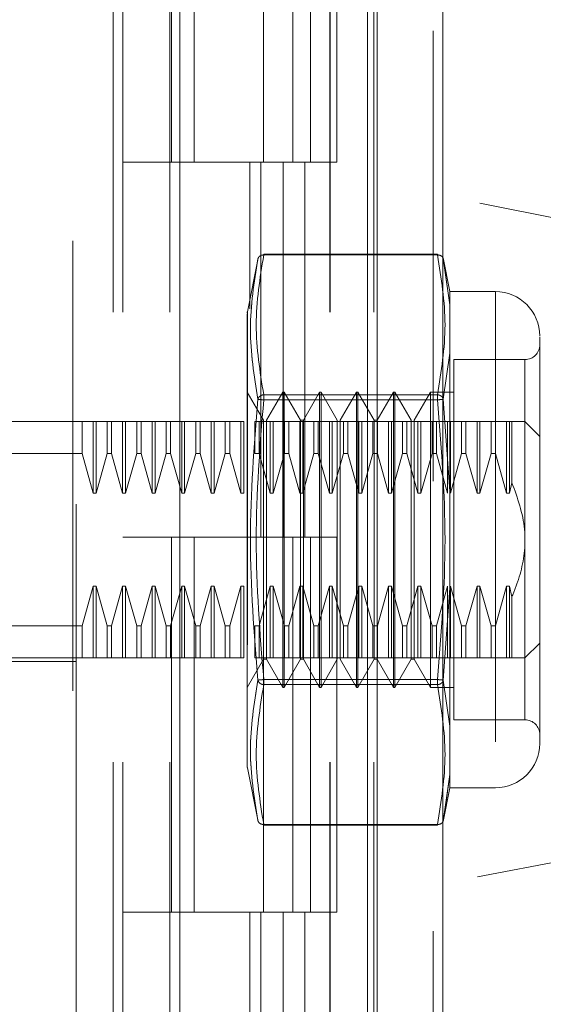
# Model space of a CAD drawing. Units: inches. Extents: x 0 to 23.4, y 0 to 16.5.
# Drawn here: x 11.7 to 11.8, y 7.8 to 8.1 of the extents above; entities that cross this region are included whole.
import ezdxf

# ---------------------------------------------------------------- set-up
doc = ezdxf.new("R2010")
doc.units = ezdxf.units.IN
doc.header["$MEASUREMENT"] = 0
doc.linetypes.add('HIDDEN', pattern=[0.07500000000000001, 0.05, -0.025])

msp = doc.modelspace()

# ---------------------------------------------------------------- linework, layer by layer
at = {"color": 7, "linetype": 'Continuous', "lineweight": 15}
for p, q in [((11.7931505015, 10.9325796016), (11.7931505015, 4.9574796016)), ((11.8077671682, 10.9325796016), (11.8077671682, 4.9574796016)), ((11.749330556, 10.779222579), (11.749330556, 5.1108366242)), ((11.7909838349, 10.7106546016), (11.7909838349, 5.1794046016))]:
    msp.add_line(p, q, dxfattribs=at)
at = {"color": 7, "linetype": 'HIDDEN', "lineweight": 0}
for p, q in [((11.8056005015, 4.9574796016), (11.8056005015, 10.9325796016)), ((11.8077671682, 10.9325796016), (11.8077671682, 4.9574796016)), ((11.7255472226, 5.1108366242), (11.7255472226, 10.779222579)), ((11.7909838349, 5.1794046016), (11.7909838349, 10.7106546016)), ((11.7344972226, 10.6950296016), (11.7344972226, 5.1950296016)), ((11.7366638893, 10.6950296016), (11.7366638893, 5.1950296016)), ((11.747080556, 10.6950296016), (11.747080556, 5.1950296016)), ((11.7826031689, 5.1950296016), (11.7826031689, 10.6950296016)), ((11.7827338349, 10.6950296016), (11.7827338349, 5.1950296016)), ((11.7923916337, 5.1950296016), (11.7923916337, 10.6950296016)), ((11.7262493224, 8.1707198903), (11.7262493224, 8.0370913774)), ((11.7474750859, 8.1116962683), (11.7474750859, 8.0283629349)), ((11.7524861543, 8.1116962683), (11.7524861543, 8.0283629349)), ((11.7679138893, 8.0283629349), (11.7679138893, 8.1116962683)), ((11.7744111071, 8.1116962683), (11.7744111071, 8.0283629349)), ((11.778330556, 8.0283629349), (11.778330556, 8.1116962683)), ((11.7841995719, 8.0283629349), (11.7841995719, 8.1116962683)), ((11.9140176903, 7.9996243902), (11.7262493224, 8.0370913774)), ((11.7262493224, 7.8523649341), (11.7262493224, 8.0370913774)), ((11.747080556, 8.0283629349), (11.7366638893, 8.0283629349)), ((11.747080556, 8.0283629349), (11.7722425242, 8.0283629349)), ((11.7734564819, 8.0283629349), (11.7474750859, 8.0283629349)), ((11.7648698734, 8.0283629349), (11.7648698734, 7.9957507033)), ((11.7672856874, 8.0283629349), (11.7672856874, 7.9450296016)), ((11.7722425242, 8.0283629349), (11.7722425242, 7.9450296016)), ((11.7744111071, 8.0283629349), (11.7734564819, 8.0283629349)), ((11.7841995719, 8.0283629349), (11.7744111071, 8.0283629349)), ((11.7770741522, 8.0283629349), (11.7770741522, 7.9450296016)), ((11.7666938024, 8.0070299235), (11.7643070651, 7.9950993132)), ((11.7679414291, 8.0077129972), (11.7679414291, 8.0078888169)), ((11.8065534649, 8.0078888169), (11.7679414291, 8.0078888169)), ((11.8065534649, 8.0077129972), (11.7679414291, 8.0077129972)), ((11.8065534649, 8.0077129972), (11.8065534649, 8.0078888169)), ((11.8092944542, 7.9995650347), (11.8077928763, 8.007070989)), ((11.8078403034, 8.006833915), (11.8081177164, 8.0048894172)), ((11.8081170257, 8.0048942594), (11.8078403037, 8.0068339134)), ((11.8092944542, 7.996641197), (11.8081170257, 8.0048942594)), ((11.8081177164, 8.0048894172), (11.8092944542, 7.996641197)), ((11.8092944542, 7.9995650347), (11.8092944542, 7.996641197)), ((11.8194251754, 7.9995650347), (11.8092944542, 7.9995650347)), ((11.8194251754, 7.9995650347), (11.8194251754, 7.8893288142)), ((11.8092944542, 7.996641197), (11.8092944542, 7.9858843017)), ((11.8092944542, 7.9858843017), (11.8092944542, 7.996641197)), ((11.7643070651, 7.9950993132), (11.7643070651, 7.9210868961)), ((11.8092944542, 7.9858843017), (11.8078403037, 7.9756404213)), ((11.8092944542, 7.9858843017), (11.8092944542, 7.9552038197)), ((11.8102133262, 7.9844731712), (11.8102133262, 7.9244338011)), ((11.8259868552, 7.9844731712), (11.8102133262, 7.9844731712)), ((11.8259868552, 7.9045504705), (11.8259868552, 7.9843433784)), ((11.7678904916, 7.9710044839), (11.7642815677, 7.9772553234)), ((11.7679414291, 7.976648219), (11.7679414291, 7.9755117027)), ((11.7679414291, 7.976648219), (11.8065534649, 7.976648219)), ((11.7679414291, 7.9761678707), (11.7679414291, 7.976648219)), ((11.7721555834, 7.9772553234), (11.7685466596, 7.9710044839)), ((11.7721555834, 7.9116385255), (11.7721555834, 7.9772553234)), ((11.7724836674, 7.9772553234), (11.7721555834, 7.9772553234)), ((11.7724836674, 7.928042725), (11.7724836674, 7.9772553234)), ((11.7760925913, 7.9710044839), (11.7724836674, 7.9772553234)), ((11.7803576832, 7.9772553234), (11.7767487593, 7.9710044839)), ((11.7803576832, 7.9116385255), (11.7803576832, 7.9772553234)), ((11.7806857672, 7.9772553234), (11.7803576832, 7.9772553234)), ((11.7806857672, 7.9772553234), (11.7806857672, 7.928042725)), ((11.7842946911, 7.9710044839), (11.7806857672, 7.9772553234)), ((11.7885597829, 7.9772553234), (11.784950859, 7.9710044839)), ((11.7885597829, 7.9772553234), (11.7885597829, 7.928042725)), ((11.7888878669, 7.9772553234), (11.7885597829, 7.9772553234)), ((11.7888878669, 7.9772553234), (11.7888878669, 7.928042725)), ((11.7924967908, 7.9710044839), (11.7888878669, 7.9772553234)), ((11.7967618827, 7.9772553234), (11.7931529588, 7.9710044839)), ((11.7967618827, 7.9772553234), (11.7967618827, 7.928042725)), ((11.7970899667, 7.9772553234), (11.7967618827, 7.9772553234)), ((11.7970899667, 7.9772553234), (11.7970899667, 7.928042725)), ((11.8006988905, 7.9710044839), (11.7970899667, 7.9772553234)), ((11.8049639824, 7.9772553234), (11.8013550585, 7.9710044839)), ((11.8049639824, 7.9772553234), (11.8049639824, 7.928042725)), ((11.8102133262, 7.9772553234), (11.8049639824, 7.9772553234)), ((11.8065534649, 7.976648219), (11.8065534649, 7.9755117027)), ((11.8065534649, 7.9761678707), (11.8065534649, 7.976648219)), ((11.7679414291, 7.9755117027), (11.7679414291, 7.9761678707)), ((11.7679414291, 7.9755117027), (11.8065534649, 7.9755117027)), ((11.8065534649, 7.9761678707), (11.8065534649, 7.9755117027)), ((11.8078403034, 7.9756404197), (11.8092944542, 7.9552038197)), ((11.704595779, 7.9706936436), (11.7262493224, 7.9706936436)), ((11.7275728763, 7.9706936436), (11.7262493224, 7.9706936436)), ((11.7275728763, 7.9635801571), (11.7275728763, 7.9706936436)), ((11.7300353283, 7.9706936436), (11.7275728763, 7.9706936436)), ((11.7300353283, 7.9548010805), (11.7300353283, 7.9706936436)), ((11.7306914962, 7.9706936436), (11.7300353283, 7.9706936436)), ((11.7306914962, 7.9548010805), (11.7306914962, 7.9706936436)), ((11.7331539482, 7.9706936436), (11.7306914962, 7.9706936436)), ((11.7331539482, 7.9635801571), (11.7331539482, 7.9706936436)), ((11.7341345561, 7.9706936436), (11.7331539482, 7.9706936436)), ((11.7341345561, 7.9706936436), (11.7341345561, 7.9635801571)), ((11.736597008, 7.9706936436), (11.7341345561, 7.9706936436)), ((11.736597008, 7.9548010805), (11.736597008, 7.9706936436)), ((11.737253176, 7.9706936436), (11.736597008, 7.9706936436)), ((11.737253176, 7.9548010805), (11.737253176, 7.9706936436)), ((11.739715628, 7.9706936436), (11.737253176, 7.9706936436)), ((11.739715628, 7.9635801571), (11.739715628, 7.9706936436)), ((11.7406962359, 7.9706936436), (11.739715628, 7.9706936436)), ((11.7406962359, 7.9706936436), (11.7406962359, 7.9635801571)), ((11.7431586878, 7.9706936436), (11.7406962359, 7.9706936436)), ((11.7431586878, 7.9548010805), (11.7431586878, 7.9706936436)), ((11.7438148558, 7.9706936436), (11.7431586878, 7.9706936436)), ((11.7438148558, 7.9548010805), (11.7438148558, 7.9706936436)), ((11.7462773077, 7.9706936436), (11.7438148558, 7.9706936436)), ((11.7462773077, 7.9635801571), (11.7462773077, 7.9706936436)), ((11.7472579157, 7.9706936436), (11.7462773077, 7.9706936436)), ((11.7472579157, 7.9635801571), (11.7472579157, 7.9706936436)), ((11.7497203676, 7.9706936436), (11.7472579157, 7.9706936436)), ((11.7497203676, 7.9548010805), (11.7497203676, 7.9706936436)), ((11.7503765356, 7.9706936436), (11.7497203676, 7.9706936436)), ((11.7503765356, 7.9548010805), (11.7503765356, 7.9706936436)), ((11.7528389875, 7.9706936436), (11.7503765356, 7.9706936436)), ((11.7528389875, 7.9635801571), (11.7528389875, 7.9706936436)), ((11.7538195955, 7.9706936436), (11.7528389875, 7.9706936436)), ((11.7538195955, 7.9706936436), (11.7538195955, 7.9635801571)), ((11.7562820474, 7.9706936436), (11.7538195955, 7.9706936436)), ((11.7538195955, 7.9706936436), (11.7562820474, 7.9706936436)), ((11.7562820474, 7.9548010805), (11.7562820474, 7.9706936436)), ((11.7569382154, 7.9706936436), (11.7562820474, 7.9706936436)), ((11.7569382154, 7.9548010805), (11.7569382154, 7.9706936436)), ((11.7594006673, 7.9706936436), (11.7569382154, 7.9706936436)), ((11.7594006673, 7.9635801571), (11.7594006673, 7.9706936436)), ((11.7603812753, 7.9706936436), (11.7594006673, 7.9706936436)), ((11.7603812753, 7.9635801571), (11.7603812753, 7.9706936436)), ((11.7628437272, 7.9706936436), (11.7603812753, 7.9706936436)), ((11.7628437272, 7.9548010805), (11.7628437272, 7.9706936436)), ((11.7634998952, 7.9706936436), (11.7628437272, 7.9706936436)), ((11.7634998952, 7.9548010805), (11.7634998952, 7.9706936436)), ((11.7659623471, 7.9635801571), (11.7659623471, 7.9706936436)), ((11.7669429551, 7.9706936436), (11.7659623471, 7.9706936436)), ((11.7669429551, 7.9635801571), (11.7669429551, 7.9706936436)), ((11.769405407, 7.9706936436), (11.7669429551, 7.9706936436)), ((11.7678904916, 7.9311681447), (11.7678904916, 7.9710044839)), ((11.7685466596, 7.917889365), (11.7685466596, 7.9710044839)), ((11.769405407, 7.9548010805), (11.769405407, 7.9706936436)), ((11.770061575, 7.9706936436), (11.769405407, 7.9706936436)), ((11.770061575, 7.9548010805), (11.770061575, 7.9706936436)), ((11.7725240269, 7.9706936436), (11.770061575, 7.9706936436)), ((11.7725240269, 7.9635801571), (11.7725240269, 7.9706936436)), ((11.7735046348, 7.9706936436), (11.7725240269, 7.9706936436)), ((11.7735046348, 7.9635801571), (11.7735046348, 7.9706936436)), ((11.7759670868, 7.9706936436), (11.7735046348, 7.9706936436)), ((11.7766232548, 7.9706936436), (11.7759670868, 7.9706936436)), ((11.7759670868, 7.9548010805), (11.7759670868, 7.9706936436)), ((11.7760925913, 7.9311681447), (11.7760925913, 7.9710044839)), ((11.7767487593, 7.9710044839), (11.7760925913, 7.9710044839)), ((11.7766232548, 7.9548010805), (11.7766232548, 7.9706936436)), ((11.7790857067, 7.9706936436), (11.7766232548, 7.9706936436)), ((11.7767487593, 7.917889365), (11.7767487593, 7.9710044839)), ((11.7790857067, 7.9635801571), (11.7790857067, 7.9706936436)), ((11.7800663146, 7.9706936436), (11.7790857067, 7.9706936436)), ((11.7800663146, 7.9635801571), (11.7800663146, 7.9706936436)), ((11.7825287666, 7.9706936436), (11.7800663146, 7.9706936436)), ((11.7831849345, 7.9706936436), (11.7825287666, 7.9706936436)), ((11.7825287666, 7.9548010805), (11.7825287666, 7.9706936436)), ((11.7831849345, 7.9548010805), (11.7831849345, 7.9706936436)), ((11.7856473865, 7.9706936436), (11.7831849345, 7.9706936436)), ((11.7842946911, 7.9710044839), (11.7842946911, 7.917889365)), ((11.784950859, 7.9710044839), (11.784950859, 7.917889365)), ((11.7856473865, 7.9635801571), (11.7856473865, 7.9706936436)), ((11.7866279944, 7.9706936436), (11.7856473865, 7.9706936436)), ((11.7890904464, 7.9706936436), (11.7866279944, 7.9706936436)), ((11.7866279944, 7.9635801571), (11.7866279944, 7.9706936436)), ((11.7866279944, 7.9706936436), (11.7890904464, 7.9706936436)), ((11.7890904464, 7.9548010805), (11.7890904464, 7.9706936436)), ((11.7897466143, 7.9706936436), (11.7890904464, 7.9706936436)), ((11.7897466143, 7.9548010805), (11.7897466143, 7.9706936436)), ((11.7922090663, 7.9706936436), (11.7897466143, 7.9706936436)), ((11.7922090663, 7.9635801571), (11.7922090663, 7.9706936436)), ((11.7931896742, 7.9706936436), (11.7922090663, 7.9706936436)), ((11.7924967908, 7.9710044839), (11.7924967908, 7.917889365)), ((11.7931529588, 7.9710044839), (11.7924967908, 7.9710044839)), ((11.7931529588, 7.9710044839), (11.7931529588, 7.917889365)), ((11.7931896742, 7.9635801571), (11.7931896742, 7.9706936436)), ((11.7956521262, 7.9706936436), (11.7931896742, 7.9706936436)), ((11.7956521262, 7.9548010805), (11.7956521262, 7.9706936436)), ((11.7963082941, 7.9706936436), (11.7956521262, 7.9706936436)), ((11.7987707461, 7.9706936436), (11.7963082941, 7.9706936436)), ((11.7963082941, 7.9548010805), (11.7963082941, 7.9706936436)), ((11.7987707461, 7.9635801571), (11.7987707461, 7.9706936436)), ((11.799751354, 7.9706936436), (11.7987707461, 7.9706936436)), ((11.799751354, 7.9635801571), (11.799751354, 7.9706936436)), ((11.8022138059, 7.9706936436), (11.799751354, 7.9706936436)), ((11.8006988905, 7.9710044839), (11.8006988905, 7.917889365)), ((11.8013550585, 7.9710044839), (11.8013550585, 7.917889365)), ((11.8022138059, 7.9548010805), (11.8022138059, 7.9706936436)), ((11.8028699739, 7.9706936436), (11.8022138059, 7.9706936436)), ((11.8053324259, 7.9706936436), (11.8028699739, 7.9706936436)), ((11.8028699739, 7.9548010805), (11.8028699739, 7.9706936436)), ((11.8053324259, 7.9635801571), (11.8053324259, 7.9706936436)), ((11.8063130338, 7.9706936436), (11.8053324259, 7.9706936436)), ((11.8063130338, 7.9635801571), (11.8063130338, 7.9706936436)), ((11.8087754857, 7.9706936436), (11.8063130338, 7.9706936436)), ((11.8094316537, 7.9706936436), (11.8087754857, 7.9706936436)), ((11.8087754857, 7.9548010805), (11.8087754857, 7.9706936436)), ((11.8094316537, 7.9548010805), (11.8094316537, 7.9706936436)), ((11.8118941056, 7.9706936436), (11.8094316537, 7.9706936436)), ((11.8118941056, 7.9635801571), (11.8118941056, 7.9706936436)), ((11.8128747136, 7.9706936436), (11.8118941056, 7.9706936436)), ((11.8128747136, 7.9635801571), (11.8128747136, 7.9706936436)), ((11.8153371655, 7.9706936436), (11.8128747136, 7.9706936436)), ((11.8128747136, 7.9706936436), (11.8153371655, 7.9706936436)), ((11.8153371655, 7.9548010805), (11.8153371655, 7.9706936436)), ((11.8159933335, 7.9706936436), (11.8153371655, 7.9706936436)), ((11.8159933335, 7.9548010805), (11.8159933335, 7.9706936436)), ((11.8184557854, 7.9706936436), (11.8159933335, 7.9706936436)), ((11.8184557854, 7.9706936436), (11.8184557854, 7.9635801571)), ((11.8194363934, 7.9706936436), (11.8184557854, 7.9706936436)), ((11.8194363934, 7.9706936436), (11.8194363934, 7.9635801571)), ((11.8218988453, 7.9706936436), (11.8194363934, 7.9706936436)), ((11.8194363934, 7.9706936436), (11.8218988453, 7.9706936436)), ((11.8225550133, 7.9706936436), (11.8218988453, 7.9706936436)), ((11.8218988453, 7.9706936436), (11.8218988453, 7.9548010805)), ((11.8230906321, 7.9706936436), (11.8225550133, 7.9706936436)), ((11.8225550133, 7.9706936436), (11.8225550133, 7.9548010805)), ((11.8230906321, 7.9706936436), (11.8230906321, 7.9571126582)), ((11.8292676951, 7.9674128037), (11.8259868552, 7.9706936436)), ((11.7275728763, 7.9635801571), (11.6980340993, 7.9635801571)), ((11.7300353283, 7.9548010805), (11.7275728763, 7.9635801571)), ((11.7331539482, 7.9635801571), (11.7306914962, 7.9548010805)), ((11.7331539482, 7.9635801571), (11.7341345561, 7.9635801571)), ((11.736597008, 7.9548010805), (11.7341345561, 7.9635801571)), ((11.739715628, 7.9635801571), (11.737253176, 7.9548010805)), ((11.739715628, 7.9635801571), (11.7406962359, 7.9635801571)), ((11.7431586878, 7.9548010805), (11.7406962359, 7.9635801571)), ((11.7462773077, 7.9635801571), (11.7438148558, 7.9548010805)), ((11.7472579157, 7.9635801571), (11.7462773077, 7.9635801571)), ((11.7497203676, 7.9548010805), (11.7472579157, 7.9635801571)), ((11.7528389875, 7.9635801571), (11.7503765356, 7.9548010805)), ((11.7528389875, 7.9635801571), (11.7538195955, 7.9635801571)), ((11.7562820474, 7.9548010805), (11.7538195955, 7.9635801571)), ((11.7594006673, 7.9635801571), (11.7569382154, 7.9548010805)), ((11.7603812753, 7.9635801571), (11.7594006673, 7.9635801571)), ((11.7628437272, 7.9548010805), (11.7603812753, 7.9635801571)), ((11.7669429551, 7.9635801571), (11.7659623471, 7.9635801571)), ((11.769405407, 7.9548010805), (11.7669429551, 7.9635801571)), ((11.7669429551, 7.9635801571), (11.769405407, 7.9548010805)), ((11.7725240269, 7.9635801571), (11.770061575, 7.9548010805)), ((11.7735046348, 7.9635801571), (11.7725240269, 7.9635801571)), ((11.7759670868, 7.9548010805), (11.7735046348, 7.9635801571)), ((11.7790857067, 7.9635801571), (11.7766232548, 7.9548010805)), ((11.7800663146, 7.9635801571), (11.7790857067, 7.9635801571)), ((11.7825287666, 7.9548010805), (11.7800663146, 7.9635801571)), ((11.7800663146, 7.9635801571), (11.7825287666, 7.9548010805)), ((11.7856473865, 7.9635801571), (11.7831849345, 7.9548010805)), ((11.7866279944, 7.9635801571), (11.7856473865, 7.9635801571)), ((11.7890904464, 7.9548010805), (11.7866279944, 7.9635801571)), ((11.7922090663, 7.9635801571), (11.7897466143, 7.9548010805)), ((11.7931896742, 7.9635801571), (11.7922090663, 7.9635801571)), ((11.7956521262, 7.9548010805), (11.7931896742, 7.9635801571)), ((11.7987707461, 7.9635801571), (11.7963082941, 7.9548010805)), ((11.799751354, 7.9635801571), (11.7987707461, 7.9635801571)), ((11.8022138059, 7.9548010805), (11.799751354, 7.9635801571)), ((11.8053324259, 7.9635801571), (11.8028699739, 7.9548010805)), ((11.8063130338, 7.9635801571), (11.8053324259, 7.9635801571)), ((11.8087754857, 7.9548010805), (11.8063130338, 7.9635801571)), ((11.8118941056, 7.9635801571), (11.8094316537, 7.9548010805)), ((11.8128747136, 7.9635801571), (11.8118941056, 7.9635801571)), ((11.8153371655, 7.9548010805), (11.8128747136, 7.9635801571)), ((11.8184557854, 7.9635801571), (11.8159933335, 7.9548010805)), ((11.8184557854, 7.9635801571), (11.8194363934, 7.9635801571)), ((11.8194363934, 7.9635801571), (11.8218988453, 7.9548010805)), ((11.8218988453, 7.9548010805), (11.8194363934, 7.9635801571)), ((11.8225550133, 7.9548010805), (11.8230906321, 7.9571126582)), ((11.7306914962, 7.9548010805), (11.7300353283, 7.9548010805)), ((11.737253176, 7.9548010805), (11.736597008, 7.9548010805)), ((11.7438148558, 7.9548010805), (11.7431586878, 7.9548010805)), ((11.7503765356, 7.9548010805), (11.7497203676, 7.9548010805)), ((11.7569382154, 7.9548010805), (11.7562820474, 7.9548010805)), ((11.7634998952, 7.9548010805), (11.7628437272, 7.9548010805)), ((11.770061575, 7.9548010805), (11.769405407, 7.9548010805)), ((11.7766232548, 7.9548010805), (11.7759670868, 7.9548010805)), ((11.7831849345, 7.9548010805), (11.7825287666, 7.9548010805)), ((11.7897466143, 7.9548010805), (11.7890904464, 7.9548010805)), ((11.7963082941, 7.9548010805), (11.7956521262, 7.9548010805)), ((11.8028699739, 7.9548010805), (11.8022138059, 7.9548010805)), ((11.8092944542, 7.9336900291), (11.8092944542, 7.9552038197)), ((11.8092944542, 7.9552038197), (11.8092944542, 7.9336900291)), ((11.8159933335, 7.9548010805), (11.8153371655, 7.9548010805)), ((11.8218988453, 7.9548010805), (11.8225550133, 7.9548010805)), ((11.747080556, 7.9450296016), (11.7366638893, 7.9450296016)), ((11.7722425242, 7.9450296016), (11.7366638893, 7.9450296016)), ((11.7474750859, 7.9450296016), (11.747080556, 7.9450296016)), ((11.7474750859, 7.9450296016), (11.7474750859, 7.8616962683)), ((11.7474750859, 7.9450296016), (11.778330556, 7.9450296016)), ((11.7524861543, 7.9450296016), (11.7524861543, 7.8616962683)), ((11.7679138893, 7.8616962683), (11.7679138893, 7.9450296016)), ((11.7722425242, 7.9450296016), (11.7744111071, 7.9450296016)), ((11.7744111071, 7.9450296016), (11.7744111071, 7.8616962683)), ((11.7841995719, 7.9450296016), (11.7744111071, 7.9450296016)), ((11.778330556, 7.8616962683), (11.778330556, 7.9450296016)), ((11.7841995719, 7.8616962683), (11.7841995719, 7.9450296016)), ((11.7275728763, 7.9253136917), (11.7300353283, 7.9340927684)), ((11.7300353283, 7.9340927684), (11.7306914962, 7.9340927684)), ((11.7300353283, 7.9340927684), (11.7300353283, 7.9182002053)), ((11.7306914962, 7.9340927684), (11.7331539482, 7.9253136917)), ((11.7306914962, 7.9340927684), (11.7306914962, 7.9182002053)), ((11.7341345561, 7.9253136917), (11.736597008, 7.9340927684)), ((11.736597008, 7.9340927684), (11.737253176, 7.9340927684)), ((11.736597008, 7.9340927684), (11.736597008, 7.9182002053)), ((11.737253176, 7.9340927684), (11.739715628, 7.9253136917)), ((11.737253176, 7.9340927684), (11.737253176, 7.9182002053)), ((11.7406962359, 7.9253136917), (11.7431586878, 7.9340927684)), ((11.7431586878, 7.9340927684), (11.7438148558, 7.9340927684)), ((11.7431586878, 7.9182002053), (11.7431586878, 7.9340927684)), ((11.7438148558, 7.9340927684), (11.7462773077, 7.9253136917)), ((11.7438148558, 7.9182002053), (11.7438148558, 7.9340927684)), ((11.7472579157, 7.9253136917), (11.7497203676, 7.9340927684)), ((11.7497203676, 7.9340927684), (11.7503765356, 7.9340927684)), ((11.7497203676, 7.9182002053), (11.7497203676, 7.9340927684)), ((11.7503765356, 7.9340927684), (11.7528389875, 7.9253136917)), ((11.7503765356, 7.9182002053), (11.7503765356, 7.9340927684)), ((11.7538195955, 7.9253136917), (11.7562820474, 7.9340927684)), ((11.7562820474, 7.9340927684), (11.7569382154, 7.9340927684)), ((11.7562820474, 7.9182002053), (11.7562820474, 7.9340927684)), ((11.7569382154, 7.9340927684), (11.7594006673, 7.9253136917)), ((11.7569382154, 7.9182002053), (11.7569382154, 7.9340927684)), ((11.7603812753, 7.9253136917), (11.7628437272, 7.9340927684)), ((11.7628437272, 7.9340927684), (11.7634998952, 7.9340927684)), ((11.7628437272, 7.9182002053), (11.7628437272, 7.9340927684)), ((11.7634998952, 7.9182002053), (11.7634998952, 7.9340927684)), ((11.7669429551, 7.9253136917), (11.769405407, 7.9340927684)), ((11.769405407, 7.9340927684), (11.770061575, 7.9340927684)), ((11.769405407, 7.9182002053), (11.769405407, 7.9340927684)), ((11.770061575, 7.9340927684), (11.7725240269, 7.9253136917)), ((11.770061575, 7.9182002053), (11.770061575, 7.9340927684)), ((11.7735046348, 7.9253136917), (11.7759670868, 7.9340927684)), ((11.7759670868, 7.9340927684), (11.7766232548, 7.9340927684)), ((11.7759670868, 7.9182002053), (11.7759670868, 7.9340927684)), ((11.7766232548, 7.9340927684), (11.7790857067, 7.9253136917)), ((11.7766232548, 7.9182002053), (11.7766232548, 7.9340927684)), ((11.7800663146, 7.9253136917), (11.7825287666, 7.9340927684)), ((11.7825287666, 7.9340927684), (11.7831849345, 7.9340927684)), ((11.7825287666, 7.9182002053), (11.7825287666, 7.9340927684)), ((11.7831849345, 7.9340927684), (11.7856473865, 7.9253136917)), ((11.7831849345, 7.9182002053), (11.7831849345, 7.9340927684)), ((11.7866279944, 7.9253136917), (11.7890904464, 7.9340927684)), ((11.7890904464, 7.9340927684), (11.7897466143, 7.9340927684)), ((11.7890904464, 7.9182002053), (11.7890904464, 7.9340927684)), ((11.7897466143, 7.9340927684), (11.7922090663, 7.9253136917)), ((11.7897466143, 7.9182002053), (11.7897466143, 7.9340927684)), ((11.7931896742, 7.9253136917), (11.7956521262, 7.9340927684)), ((11.7956521262, 7.9340927684), (11.7963082941, 7.9340927684)), ((11.7956521262, 7.9182002053), (11.7956521262, 7.9340927684)), ((11.7963082941, 7.9340927684), (11.7987707461, 7.9253136917)), ((11.7963082941, 7.9182002053), (11.7963082941, 7.9340927684)), ((11.799751354, 7.9253136917), (11.8022138059, 7.9340927684)), ((11.8022138059, 7.9340927684), (11.8028699739, 7.9340927684)), ((11.8022138059, 7.9182002053), (11.8022138059, 7.9340927684)), ((11.8028699739, 7.9340927684), (11.8053324259, 7.9253136917)), ((11.8028699739, 7.9182002053), (11.8028699739, 7.9340927684)), ((11.8063130338, 7.9253136917), (11.8087754857, 7.9340927684)), ((11.8092944542, 7.9336900291), (11.8078403034, 7.9132534291)), ((11.8087754857, 7.9182002053), (11.8087754857, 7.9340927684)), ((11.8092944542, 7.9336900291), (11.8092944542, 7.9030095472)), ((11.8094316537, 7.9340927684), (11.8118941056, 7.9253136917)), ((11.8094316537, 7.9182002053), (11.8094316537, 7.9340927684)), ((11.8128747136, 7.9253136917), (11.8153371655, 7.9340927684)), ((11.8153371655, 7.9340927684), (11.8159933335, 7.9340927684)), ((11.8153371655, 7.9182002053), (11.8153371655, 7.9340927684)), ((11.8159933335, 7.9340927684), (11.8184557854, 7.9253136917)), ((11.8159933335, 7.9182002053), (11.8159933335, 7.9340927684)), ((11.8218988453, 7.9340927684), (11.8194363934, 7.9253136917)), ((11.8225550133, 7.9340927684), (11.8218988453, 7.9340927684)), ((11.8218988453, 7.9340927684), (11.8218988453, 7.9182002053)), ((11.8225550133, 7.9340927684), (11.8230906321, 7.9317811907)), ((11.8225550133, 7.9340927684), (11.8225550133, 7.9182002053)), ((11.7678904916, 7.917889365), (11.7678904916, 7.9311681447)), ((11.7760925913, 7.917889365), (11.7760925913, 7.9311681447)), ((11.8230906321, 7.9317811907), (11.8230906321, 7.9182002053)), ((11.7724836674, 7.9116385255), (11.7724836674, 7.928042725)), ((11.7806857672, 7.928042725), (11.7806857672, 7.9116385255)), ((11.7885597829, 7.928042725), (11.7885597829, 7.9116385255)), ((11.7888878669, 7.928042725), (11.7888878669, 7.9116385255)), ((11.7967618827, 7.928042725), (11.7967618827, 7.9116385255)), ((11.7970899667, 7.928042725), (11.7970899667, 7.9116385255)), ((11.8049639824, 7.928042725), (11.8049639824, 7.9116385255)), ((11.7275728763, 7.9253136917), (11.6980340993, 7.9253136917)), ((11.7275728763, 7.9182002053), (11.7275728763, 7.9253136917)), ((11.7331539482, 7.9253136917), (11.7341345561, 7.9253136917)), ((11.7331539482, 7.9253136917), (11.7331539482, 7.9182002053)), ((11.7341345561, 7.9253136917), (11.7341345561, 7.9182002053)), ((11.739715628, 7.9253136917), (11.7406962359, 7.9253136917)), ((11.739715628, 7.9182002053), (11.739715628, 7.9253136917)), ((11.7406962359, 7.9182002053), (11.7406962359, 7.9253136917)), ((11.7462773077, 7.9253136917), (11.7472579157, 7.9253136917)), ((11.7462773077, 7.9182002053), (11.7462773077, 7.9253136917)), ((11.7472579157, 7.9182002053), (11.7472579157, 7.9253136917)), ((11.7528389875, 7.9253136917), (11.7538195955, 7.9253136917)), ((11.7528389875, 7.9182002053), (11.7528389875, 7.9253136917)), ((11.7538195955, 7.9182002053), (11.7538195955, 7.9253136917)), ((11.7594006673, 7.9253136917), (11.7603812753, 7.9253136917)), ((11.7594006673, 7.9253136917), (11.7594006673, 7.9182002053)), ((11.7603812753, 7.9253136917), (11.7603812753, 7.9182002053)), ((11.7659623471, 7.9253136917), (11.7669429551, 7.9253136917)), ((11.7659623471, 7.9182002053), (11.7659623471, 7.9253136917)), ((11.7669429551, 7.9182002053), (11.7669429551, 7.9253136917)), ((11.7725240269, 7.9253136917), (11.7735046348, 7.9253136917)), ((11.7725240269, 7.9182002053), (11.7725240269, 7.9253136917)), ((11.7735046348, 7.9182002053), (11.7735046348, 7.9253136917)), ((11.7790857067, 7.9253136917), (11.7800663146, 7.9253136917)), ((11.7790857067, 7.9182002053), (11.7790857067, 7.9253136917)), ((11.7800663146, 7.9182002053), (11.7800663146, 7.9253136917)), ((11.7856473865, 7.9253136917), (11.7866279944, 7.9253136917)), ((11.7856473865, 7.9182002053), (11.7856473865, 7.9253136917)), ((11.7866279944, 7.9182002053), (11.7866279944, 7.9253136917)), ((11.7922090663, 7.9253136917), (11.7931896742, 7.9253136917)), ((11.7922090663, 7.9182002053), (11.7922090663, 7.9253136917)), ((11.7931896742, 7.9182002053), (11.7931896742, 7.9253136917)), ((11.7987707461, 7.9253136917), (11.799751354, 7.9253136917)), ((11.7987707461, 7.9182002053), (11.7987707461, 7.9253136917)), ((11.799751354, 7.9182002053), (11.799751354, 7.9253136917)), ((11.8053324259, 7.9253136917), (11.8063130338, 7.9253136917)), ((11.8053324259, 7.9182002053), (11.8053324259, 7.9253136917)), ((11.8063130338, 7.9182002053), (11.8063130338, 7.9253136917)), ((11.8102133262, 7.9244338011), (11.8102133262, 7.9044206777)), ((11.8118941056, 7.9253136917), (11.8128747136, 7.9253136917)), ((11.8118941056, 7.9182002053), (11.8118941056, 7.9253136917)), ((11.8128747136, 7.9182002053), (11.8128747136, 7.9253136917)), ((11.8194363934, 7.9253136917), (11.8184557854, 7.9253136917)), ((11.8184557854, 7.9253136917), (11.8184557854, 7.9182002053)), ((11.8194363934, 7.9253136917), (11.8194363934, 7.9182002053)), ((11.8259868552, 7.9182002053), (11.8292676951, 7.9214810452)), ((11.704595779, 7.9174128037), (11.7262493224, 7.9174128037)), ((11.7111574588, 7.9182002053), (11.7275728763, 7.9182002053)), ((11.7275728763, 7.9182002053), (11.7300353283, 7.9182002053)), ((11.7300353283, 7.9182002053), (11.7275728763, 7.9182002053)), ((11.7300353283, 7.9182002053), (11.7306914962, 7.9182002053)), ((11.7306914962, 7.9182002053), (11.7331539482, 7.9182002053)), ((11.7331539482, 7.9182002053), (11.7341345561, 7.9182002053)), ((11.7341345561, 7.9182002053), (11.736597008, 7.9182002053)), ((11.736597008, 7.9182002053), (11.7341345561, 7.9182002053)), ((11.736597008, 7.9182002053), (11.737253176, 7.9182002053)), ((11.737253176, 7.9182002053), (11.739715628, 7.9182002053)), ((11.739715628, 7.9182002053), (11.7406962359, 7.9182002053)), ((11.7406962359, 7.9182002053), (11.7431586878, 7.9182002053)), ((11.7431586878, 7.9182002053), (11.7406962359, 7.9182002053)), ((11.7431586878, 7.9182002053), (11.7438148558, 7.9182002053)), ((11.7438148558, 7.9182002053), (11.7462773077, 7.9182002053)), ((11.7462773077, 7.9182002053), (11.7472579157, 7.9182002053)), ((11.7472579157, 7.9182002053), (11.7497203676, 7.9182002053)), ((11.7497203676, 7.9182002053), (11.7503765356, 7.9182002053)), ((11.7503765356, 7.9182002053), (11.7528389875, 7.9182002053)), ((11.7528389875, 7.9182002053), (11.7503765356, 7.9182002053)), ((11.7528389875, 7.9182002053), (11.7538195955, 7.9182002053)), ((11.7538195955, 7.9182002053), (11.7562820474, 7.9182002053)), ((11.7562820474, 7.9182002053), (11.7538195955, 7.9182002053)), ((11.7562820474, 7.9182002053), (11.7569382154, 7.9182002053)), ((11.7569382154, 7.9182002053), (11.7594006673, 7.9182002053)), ((11.7594006673, 7.9182002053), (11.7603812753, 7.9182002053)), ((11.7603812753, 7.9182002053), (11.7628437272, 7.9182002053)), ((11.7628437272, 7.9182002053), (11.7634998952, 7.9182002053)), ((11.7642815677, 7.9116385255), (11.7678904916, 7.917889365)), ((11.7642815677, 7.9171591454), (11.7642815677, 7.9116385255)), ((11.7659623471, 7.9182002053), (11.7669429551, 7.9182002053)), ((11.7669429551, 7.9182002053), (11.769405407, 7.9182002053)), ((11.769405407, 7.9182002053), (11.7669429551, 7.9182002053)), ((11.7678904916, 7.917889365), (11.7685466596, 7.917889365)), ((11.7685466596, 7.917889365), (11.7721555834, 7.9116385255)), ((11.769405407, 7.9182002053), (11.770061575, 7.9182002053)), ((11.770061575, 7.9182002053), (11.7725240269, 7.9182002053)), ((11.7724836674, 7.9116385255), (11.7760925913, 7.917889365)), ((11.7725240269, 7.9182002053), (11.7735046348, 7.9182002053)), ((11.7735046348, 7.9182002053), (11.7759670868, 7.9182002053)), ((11.7759670868, 7.9182002053), (11.7735046348, 7.9182002053)), ((11.7759670868, 7.9182002053), (11.7766232548, 7.9182002053)), ((11.7760925913, 7.917889365), (11.7767487593, 7.917889365)), ((11.7766232548, 7.9182002053), (11.7790857067, 7.9182002053)), ((11.7767487593, 7.917889365), (11.7803576832, 7.9116385255)), ((11.7790857067, 7.9182002053), (11.7800663146, 7.9182002053)), ((11.7800663146, 7.9182002053), (11.7825287666, 7.9182002053)), ((11.7825287666, 7.9182002053), (11.7800663146, 7.9182002053)), ((11.7806857672, 7.9116385255), (11.7842946911, 7.917889365)), ((11.7825287666, 7.9182002053), (11.7831849345, 7.9182002053)), ((11.7831849345, 7.9182002053), (11.7856473865, 7.9182002053)), ((11.784950859, 7.917889365), (11.7885597829, 7.9116385255)), ((11.7856473865, 7.9182002053), (11.7866279944, 7.9182002053)), ((11.7866279944, 7.9182002053), (11.7890904464, 7.9182002053)), ((11.7888878669, 7.9116385255), (11.7924967908, 7.917889365)), ((11.7890904464, 7.9182002053), (11.7897466143, 7.9182002053)), ((11.7897466143, 7.9182002053), (11.7922090663, 7.9182002053)), ((11.7922090663, 7.9182002053), (11.7931896742, 7.9182002053)), ((11.7924967908, 7.917889365), (11.7931529588, 7.917889365)), ((11.7931529588, 7.917889365), (11.7967618827, 7.9116385255)), ((11.7931896742, 7.9182002053), (11.7956521262, 7.9182002053)), ((11.7956521262, 7.9182002053), (11.7963082941, 7.9182002053)), ((11.7963082941, 7.9182002053), (11.7987707461, 7.9182002053)), ((11.7987707461, 7.9182002053), (11.7963082941, 7.9182002053)), ((11.7970899667, 7.9116385255), (11.8006988905, 7.917889365)), ((11.7987707461, 7.9182002053), (11.799751354, 7.9182002053)), ((11.799751354, 7.9182002053), (11.8022138059, 7.9182002053)), ((11.8022138059, 7.9182002053), (11.799751354, 7.9182002053)), ((11.8006988905, 7.917889365), (11.8013550585, 7.917889365)), ((11.8013550585, 7.917889365), (11.8049639824, 7.9116385255)), ((11.8022138059, 7.9182002053), (11.8028699739, 7.9182002053)), ((11.8028699739, 7.9182002053), (11.8053324259, 7.9182002053)), ((11.8053324259, 7.9182002053), (11.8063130338, 7.9182002053)), ((11.8063130338, 7.9182002053), (11.8087754857, 7.9182002053)), ((11.8087754857, 7.9182002053), (11.8063130338, 7.9182002053)), ((11.8087754857, 7.9182002053), (11.8094316537, 7.9182002053)), ((11.8094316537, 7.9182002053), (11.8118941056, 7.9182002053)), ((11.8118941056, 7.9182002053), (11.8128747136, 7.9182002053)), ((11.8128747136, 7.9182002053), (11.8153371655, 7.9182002053)), ((11.8153371655, 7.9182002053), (11.8128747136, 7.9182002053)), ((11.8153371655, 7.9182002053), (11.8159933335, 7.9182002053)), ((11.8159933335, 7.9182002053), (11.8184557854, 7.9182002053)), ((11.8184557854, 7.9182002053), (11.8159933335, 7.9182002053)), ((11.8184557854, 7.9182002053), (11.8194363934, 7.9182002053)), ((11.8194363934, 7.9182002053), (11.8218988453, 7.9182002053)), ((11.8218988453, 7.9182002053), (11.8194363934, 7.9182002053)), ((11.8218988453, 7.9182002053), (11.8225550133, 7.9182002053)), ((11.8225550133, 7.9182002053), (11.8230906321, 7.9182002053)), ((11.8065534649, 7.9133821462), (11.7679414291, 7.9133821462)), ((11.7679414291, 7.9133821462), (11.7679414291, 7.9127259782)), ((11.8065534649, 7.9133821462), (11.8065534649, 7.9127259782)), ((11.8078403034, 7.9132534291), (11.8092944542, 7.9030095472)), ((11.7679414291, 7.9127259782), (11.7679414291, 7.9122456299)), ((11.8065534649, 7.9122456299), (11.7679414291, 7.9122456299)), ((11.7721555834, 7.9116385255), (11.7724836674, 7.9116385255)), ((11.7803576832, 7.9116385255), (11.7806857672, 7.9116385255)), ((11.7885597829, 7.9116385255), (11.7888878669, 7.9116385255)), ((11.7967618827, 7.9116385255), (11.7970899667, 7.9116385255)), ((11.8049639824, 7.9116385255), (11.8102133262, 7.9116385255)), ((11.8065534649, 7.9127259782), (11.8065534649, 7.9122456299)), ((11.8102133262, 7.9044206777), (11.8259868552, 7.9044206777)), ((11.8092944542, 7.9030095472), (11.8092944542, 7.8922526519)), ((11.8092944542, 7.8922526519), (11.8092944542, 7.9030095472)), ((11.7643070651, 7.8937945357), (11.7666938024, 7.8818639254)), ((11.8092944542, 7.8922526519), (11.8081170257, 7.8839995895)), ((11.8084420706, 7.8862779583), (11.8092944542, 7.8922526519)), ((11.8092944542, 7.8922526519), (11.8092944542, 7.8893288142)), ((11.8077928763, 7.8818228598), (11.8092944542, 7.8893288142)), ((11.8092944542, 7.8893288142), (11.8194251754, 7.8893288142)), ((11.9136323039, 7.8884065454), (11.7262493224, 7.8523649341)), ((11.8078403034, 7.8820599339), (11.8081177107, 7.8840043914)), ((11.8081170257, 7.8839995895), (11.8078403037, 7.8820599355)), ((11.7679414291, 7.8811808516), (11.8065534649, 7.8811808516)), ((11.7679414291, 7.8811808516), (11.7679414291, 7.8810050319)), ((11.7679414291, 7.8810050319), (11.8065534649, 7.8810050319)), ((11.8065534649, 7.8811808516), (11.8065534649, 7.8810050319)), ((11.747080556, 7.8616962683), (11.7366638893, 7.8616962683)), ((11.747080556, 7.8616962683), (11.7722425242, 7.8616962683)), ((11.7734564819, 7.8616962683), (11.7474750859, 7.8616962683)), ((11.7648698734, 7.8616962683), (11.7648698734, 7.7783629349)), ((11.7672856874, 7.8616962683), (11.7672856874, 7.7783629349)), ((11.7722425242, 7.8616962683), (11.7722425242, 7.7783629349)), ((11.7744111071, 7.8616962683), (11.7734564819, 7.8616962683)), ((11.7841995719, 7.8616962683), (11.7744111071, 7.8616962683)), ((11.7770741522, 7.8616962683), (11.7770741522, 7.7783629349)), ((11.7262493224, 7.8523649341), (11.7262493224, 7.717386557))]:
    msp.add_line(p, q, dxfattribs=at)
for centre, radius, start, end in [((11.8194251754, 7.989722515), 0.0098425196850398, 0, 90), ((11.7655939037, 7.9948418791), 0.0013123359580059, 168.6872269478, 180), ((11.8259868552, 7.987754011), 0.0032808398950133, 270, 360), ((11.8259868552, 7.9011398378), 0.0032808398950124, 0, 90), ((11.8194251754, 7.8991713339), 0.0098425196850398, 270, 0), ((11.7655939037, 7.8940519698), 0.0013123359580059, 180, 191.3127730522)]:
    msp.add_arc(centre, radius, start, end, dxfattribs=at)
for points in [[(11.76794142907908, 8.007712997238817), (11.76710883626273, 8.002535534194903), (11.76544365063002, 7.992180608107076), (11.76710883626273, 7.981825682019248), (11.76794142907908, 7.976648218975334)], [(11.76794142907908, 7.976648218975334), (11.76710883626273, 7.981825682019248), (11.76544365063002, 7.992180608107076), (11.76710883626273, 8.002535534194905), (11.76794142907908, 8.00771299723882)], [(11.80655346485158, 8.007712997238817), (11.80738605766794, 8.002535534194903), (11.80905124330065, 7.992180608107076), (11.80738605766794, 7.981825682019248), (11.80655346485158, 7.976648218975334)], [(11.80655346485158, 7.976648218975334), (11.80738605766794, 7.981825682019248), (11.80905124330065, 7.992180608107076), (11.80738605766794, 8.002535534194905), (11.80655346485158, 8.00771299723882)], [(11.76665459055999, 7.975640419724685), (11.76582199774364, 7.980854270051544), (11.76415681211093, 7.991281970705262), (11.76582199774364, 8.00164993357872), (11.76665459055999, 8.00683391501545)], [(11.76665459055999, 7.913253429143151), (11.76582199774364, 7.92365126090674), (11.76415681211093, 7.944446924433918), (11.76582199774364, 7.965242587961096), (11.76665459055999, 7.975640419724685)], [(11.76665459055999, 7.975640419724685), (11.76582199774363, 7.965242587961096), (11.76415681211093, 7.944446924433918), (11.76582199774364, 7.92365126090674), (11.76665459055999, 7.913253429143151)], [(11.76794142907908, 7.913382146170433), (11.76710883626273, 7.923737072258262), (11.76544365063002, 7.944446924433918), (11.76710883626273, 7.965156776609573), (11.76794142907908, 7.975511702697402)], [(11.76794142907908, 7.975511702697403), (11.76710883626273, 7.965156776609573), (11.76544365063002, 7.944446924433918), (11.76710883626273, 7.923737072258263), (11.76794142907908, 7.913382146170434)], [(11.80655346485158, 7.975511702697402), (11.80738605766794, 7.965156776609573), (11.80905124330065, 7.944446924433918), (11.80738605766794, 7.923737072258262), (11.80655346485158, 7.913382146170433)], [(11.80655346485158, 7.913382146170434), (11.80738605766794, 7.923737072258263), (11.80905124330065, 7.944446924433918), (11.80738605766794, 7.965156776609573), (11.80655346485158, 7.975511702697403)], [(11.76665459055999, 7.913253429143151), (11.76582199774364, 7.908039578816292), (11.76415681211093, 7.897611878162576), (11.76582199774364, 7.887243915289115), (11.76665459055999, 7.882059933852386)], [(11.76794142907908, 7.912245629892502), (11.76710883626273, 7.907068166848588), (11.76544365063002, 7.89671324076076), (11.76710883626273, 7.886358314672933), (11.76794142907908, 7.881180851629018)], [(11.76794142907908, 7.912245629892502), (11.76710883626273, 7.907068166848588), (11.76544365063002, 7.89671324076076), (11.76710883626273, 7.886358314672933), (11.76794142907908, 7.881180851629018)], [(11.80655346485158, 7.912245629892502), (11.80738605766794, 7.907068166848588), (11.80905124330065, 7.89671324076076), (11.80738605766794, 7.886358314672933), (11.80655346485158, 7.881180851629018)], [(11.80655346485158, 7.881180851629018), (11.80738605766794, 7.886358314672933), (11.80905124330065, 7.89671324076076), (11.80738605766794, 7.907068166848588), (11.80655346485158, 7.912245629892502)]]:
    msp.add_open_spline(points, degree=3, dxfattribs=at)
for points, knots in [([(11.76794142907908, 8.00771299723882), (11.76784602424819, 8.00771240453968), (11.767660687218, 8.007711253139933), (11.76732879778626, 8.007627495035033), (11.7670010452468, 8.007442767981475), (11.76674929408449, 8.007149943667539), (11.76668436566871, 8.006933275493576), (11.76665459055999, 8.00683391501545)], [0, 0, 0, 0, 0.15680078078483, 0.304607122817425, 0.5719665037772276, 0.8037108447434073, 1, 1, 1, 1]), ([(11.76665459055999, 8.00683391501545), (11.76667673729625, 8.006913861619868), (11.76671809407742, 8.007063153785756), (11.76686388221064, 8.007292206884587), (11.76711443457922, 8.007523905957557), (11.76750087445397, 8.007700649849967), (11.76780486743757, 8.007709169836735), (11.76794142907908, 8.00771299723882)], [0, 0, 0, 0, 0.1565598494785551, 0.2923596216550598, 0.500695196221194, 0.7756991532700496, 1, 1, 1, 1]), ([(11.80784030337068, 8.00683391501545), (11.80781052826197, 8.006933275493552), (11.80774559984621, 8.007149943667482), (11.80749384868395, 8.007442767981413), (11.8071660961445, 8.007627495035003), (11.80683420671272, 8.00771125313993), (11.8066488696825, 8.00771240453968), (11.80655346485158, 8.007712997238817)], [0, 0, 0, 0, 0.1962891552045705, 0.4280334961532385, 0.6953928771303075, 0.8431992191846228, 1, 1, 1, 1]), ([(11.80655346485158, 8.007712997238817), (11.80669003799629, 8.007709164703197), (11.80699403314798, 8.007700633946655), (11.80738048680828, 8.007523890805267), (11.8076310369478, 8.007292184518748), (11.80777681245982, 8.00706311998104), (11.80781816183911, 8.006913846912987), (11.80784030337068, 8.00683391501545)], [0, 0, 0, 0, 0.2243181899130949, 0.4993049132613329, 0.7076787675198688, 0.8434694810883027, 1, 1, 1, 1]), ([(11.76665459055999, 8.00683391501545), (11.76582312032883, 8.00166045961443), (11.76415681408015, 7.991292606696843), (11.76582087798103, 7.980864836429776), (11.76665459055999, 7.975640419724685)], [0, 0, 0, 0, 0.4989900456870625, 1, 1, 1, 1]), ([(11.76428156770024, 7.994637497051633), (11.76428156770024, 7.994605928878605), (11.76428156770024, 7.99449358635914), (11.76428156770024, 7.989037050292685), (11.76428156770024, 7.978437247223843), (11.76428156770024, 7.967281653399996), (11.76428156770024, 7.957579588982013), (11.76428156770024, 7.947344300846218), (11.76428156770024, 7.934038707009615), (11.76428156770024, 7.925075849733119), (11.76428156770024, 7.919249447101521)], [0, 0, 0, 0, 0.0702036477660706, 0.2498356385388404, 0.4294676293116135, 0.5261666780138187, 0.6249178192694202, 0.7236689605250219, 0.8203680092272274, 1, 1, 1, 1]), ([(11.82926769506041, 7.989538895058437), (11.82926769506041, 7.989510533733658), (11.82926769506041, 7.989409603512635), (11.82926769506041, 7.984507368866016), (11.82926769506042, 7.974984345244699), (11.82926769506041, 7.964961990791097), (11.82926769506041, 7.956245509170832), (11.82926769506041, 7.947049971286296), (11.82926769506041, 7.935096024257406), (11.82926769506041, 7.927043657529058), (11.82926769506041, 7.921809129158328)], [0, 0, 0, 0, 0.0702036477660708, 0.2498356385388424, 0.4294676293116143, 0.5261666780138189, 0.6249178192694212, 0.7236689605250225, 0.8203680092272277, 1, 1, 1, 1]), ([(11.76665459055999, 7.975640419724685), (11.76668436566875, 7.975743190668317), (11.76674929408458, 7.975967295796483), (11.7670010452471, 7.976287283184167), (11.76732879778658, 7.976503592919615), (11.76766068721819, 7.976618849121798), (11.76784602424826, 7.976638238184087), (11.76794142907908, 7.976648218975334)], [0, 0, 0, 0, 0.1962891554524016, 0.4280334964837079, 0.6953928773791799, 0.843199219329885, 1, 1, 1, 1]), ([(11.76794142907908, 7.976648218975334), (11.76780141143349, 7.976628941234511), (11.76749749203326, 7.976587097369734), (11.76711045520623, 7.97637377305991), (11.76686070660126, 7.976116564393287), (11.76671663321444, 7.975872669467415), (11.76667615968143, 7.97572116132014), (11.76665459055999, 7.975640419724685)], [0, 0, 0, 0, 0.2300473987392667, 0.4993361169100313, 0.7112654672066187, 0.8461278336534597, 1, 1, 1, 1]), ([(11.80655346485158, 7.976648218975334), (11.80664886968244, 7.976638238184083), (11.80683420671255, 7.976618849121789), (11.8071660961442, 7.976503592919567), (11.80749384868368, 7.976287283184077), (11.80774559984612, 7.9759672957964), (11.80781052826194, 7.975743190668282), (11.80784030337068, 7.975640419724684)], [0, 0, 0, 0, 0.156800780710882, 0.3046071226907298, 0.5719665036092658, 0.8037108446173128, 1, 1, 1, 1]), ([(11.80784030337068, 7.975640419724685), (11.80781872852659, 7.975721178616715), (11.80777824689481, 7.975872709340081), (11.80763415694346, 7.976116591846241), (11.80738440801384, 7.976373792462248), (11.80699739270226, 7.976587118115198), (11.80669347148267, 7.976628948894463), (11.80655346485158, 7.976648218975334)], [0, 0, 0, 0, 0.1539048529657798, 0.2887770388235449, 0.5006640989581642, 0.7699721744532732, 1, 1, 1, 1]), ([(11.76794142907908, 7.975511702697402), (11.76780485593439, 7.975525975341167), (11.7675008607827, 7.97555774450425), (11.7671144071224, 7.975592435330477), (11.76686385698288, 7.975623384507696), (11.76671808147085, 7.975635589112169), (11.76667673209156, 7.97563873511884), (11.76665459055999, 7.975640419724685)], [0, 0, 0, 0, 0.2243181899038526, 0.4993049132613854, 0.7076787675154909, 0.8434694810849194, 1, 1, 1, 1]), ([(11.76665459055999, 7.975640419724685), (11.76667616489138, 7.975637761931228), (11.7667166458324, 7.975632774987337), (11.76686073414858, 7.97561636504466), (11.76711048345759, 7.975595173288591), (11.7674975012418, 7.975560825639634), (11.76780142245223, 7.975527195164568), (11.76794142907908, 7.975511702697402)], [0, 0, 0, 0, 0.1539014566065756, 0.2887726009191313, 0.5006640805064151, 0.7699721659514823, 1, 1, 1, 1]), ([(11.80784030337068, 7.975640419724684), (11.80781815663442, 7.975638734431596), (11.80777679985325, 7.975635587317882), (11.80763101172004, 7.975623371141397), (11.80738045935145, 7.975592431420405), (11.80699401947671, 7.975557769281274), (11.80669002649311, 7.975525982262192), (11.80655346485158, 7.975511702697402)], [0, 0, 0, 0, 0.1565598494734641, 0.2923596216483254, 0.5006951962211373, 0.7756991532606053, 1, 1, 1, 1]), ([(11.80655346485158, 7.975511702697402), (11.8066934825014, 7.975527206451071), (11.8069974019108, 7.975560858577529), (11.8073844362649, 7.975595175273685), (11.80763418449019, 7.975616350603788), (11.80777825951257, 7.975632772444397), (11.80781873373646, 7.975637761136976), (11.80784030337068, 7.975640419724685)], [0, 0, 0, 0, 0.2300473902284884, 0.4993360984276496, 0.7112610285456417, 0.8461244367149561, 1, 1, 1, 1]), ([(11.82578948775333, 7.970693643594023), (11.82553573403895, 7.970693643594023), (11.82520184603555, 7.970693643594023), (11.82349925899562, 7.970693643594023), (11.82309063214897, 7.970693643594023)], [0, 0, 0, 0, 0.7599965011638333, 1, 1, 1, 1]), ([(11.82309063214897, 7.957112658206738), (11.82431875178131, 7.953711907757427), (11.82581254589489, 7.949575485808684), (11.82611879858802, 7.942034969718195), (11.8251763589471, 7.936883163272258), (11.82353171719545, 7.932860144927007), (11.82309063214895, 7.931781190661044)], [0, 0, 0, 0, 0.4110135514691931, 0.4999265605837611, 0.8658826969084139, 1, 1, 1, 1]), ([(11.82926769506041, 7.921809129158328), (11.82926769506041, 7.91718406283347), (11.82926769506041, 7.910069242251175), (11.82926769506041, 7.903725793598387), (11.82926769506041, 7.900488671444916), (11.82926769506041, 7.899046515905738), (11.82926769506041, 7.899301097995028), (11.82926769506041, 7.899354953809399)], [0, 0, 0, 0, 0.3590279401181978, 0.552298972285619, 0.7496714930531984, 0.9470440138207723, 1, 1, 1, 1]), ([(11.76428156770024, 7.919249447101521), (11.76428156770024, 7.914101419103974), (11.76428156770024, 7.906182117415627), (11.76428156770024, 7.899121407585363), (11.76428156770024, 7.895518260234161), (11.76428156770024, 7.893913038477103), (11.76428156770024, 7.894196406461751), (11.76428156770024, 7.894256351816204)], [0, 0, 0, 0, 0.3590279401182008, 0.5522989722856231, 0.7496714930532031, 0.9470440138207809, 1, 1, 1, 1]), ([(11.82309063214898, 7.918200205273795), (11.8247669656438, 7.918200205273804), (11.82659864705528, 7.918200205273814), (11.82585274862724, 7.918200205273813), (11.82578948775333, 7.918200205273813)], [0, 0, 0, 0, 0.9151883533441664, 1, 1, 1, 1]), ([(11.76665459055999, 7.882059933852386), (11.76582313204942, 7.887233279494418), (11.76415681412143, 7.897601131265125), (11.76582086631961, 7.908028902257128), (11.76665459055999, 7.913253429143151)], [0, 0, 0, 0, 0.4989795144109811, 1, 1, 1, 1]), ([(11.76665459055999, 7.913253429143151), (11.76667616489138, 7.913256086936608), (11.76671664583239, 7.9132610738805), (11.76686073414858, 7.913277483823181), (11.76711048345758, 7.913298675579248), (11.76749750124181, 7.913333023228187), (11.76780142245223, 7.913366653703264), (11.76794142907908, 7.913382146170434)], [0, 0, 0, 0, 0.1539014565988475, 0.2887726009092577, 0.5006640805062552, 0.7699721659508872, 1, 1, 1, 1]), ([(11.76794142907908, 7.912245629892502), (11.76780141143348, 7.912264907633327), (11.76749749203325, 7.912306751498109), (11.76711045520622, 7.912520075807937), (11.76686070660125, 7.91277728447456), (11.76671663321444, 7.913021179400436), (11.76667615968143, 7.913172687547704), (11.76665459055999, 7.913253429143151)], [0, 0, 0, 0, 0.230047398753155, 0.4993361169102222, 0.711265467223339, 0.8461278336663022, 1, 1, 1, 1]), ([(11.80655346485158, 7.913382146170433), (11.8066934825014, 7.913366642416763), (11.80699740191079, 7.913332990290297), (11.80738443626489, 7.913298673594151), (11.80763418449018, 7.913277498264053), (11.80777825951257, 7.913261076423446), (11.80781873373646, 7.913256087730863), (11.80784030337068, 7.91325342914315)], [0, 0, 0, 0, 0.2300473902203697, 0.4993360984275028, 0.7112610285313357, 0.8461244367040546, 1, 1, 1, 1]), ([(11.80784030337068, 7.91325342914315), (11.8078187285266, 7.913172670251129), (11.80777824689481, 7.913021139527774), (11.80763415694347, 7.91277725702161), (11.80738440801385, 7.912520056405594), (11.80699739270227, 7.91230673075264), (11.80669347148267, 7.912264899973374), (11.80655346485158, 7.912245629892501)], [0, 0, 0, 0, 0.1539048529520423, 0.2887770388057198, 0.5006640989581614, 0.7699721744492968, 1, 1, 1, 1]), ([(11.76665459055999, 7.882059933852386), (11.76667673729625, 7.88197998724797), (11.76671809407742, 7.881830695082083), (11.76686388221063, 7.88160164198325), (11.76711443457922, 7.881369942910284), (11.76750087445396, 7.881193199017876), (11.76780486743756, 7.881184679031104), (11.76794142907908, 7.881180851629018)], [0, 0, 0, 0, 0.1565598494746397, 0.2923596216499697, 0.5006951962211291, 0.7756991532628181, 1, 1, 1, 1]), ([(11.76794142907908, 7.881180851629018), (11.76784602424817, 7.881181444328159), (11.76766068721795, 7.881182595727907), (11.76732879778618, 7.881266353832834), (11.76700104524673, 7.881451080886423), (11.76674929408446, 7.881743905200353), (11.7666843656687, 7.881960573374285), (11.76665459055999, 7.882059933852386)], [0, 0, 0, 0, 0.1568007808147312, 0.3046071228685441, 0.5719665038451371, 0.8037108447942903, 1, 1, 1, 1]), ([(11.80655346485158, 7.881180851629018), (11.80669003799628, 7.881184684164636), (11.80699403314797, 7.881193214921174), (11.80738048680827, 7.881369958062562), (11.80763103694779, 7.881601664349082), (11.80777681245982, 7.881830728886786), (11.80781816183911, 7.881980001954846), (11.80784030337068, 7.882059933852386)], [0, 0, 0, 0, 0.2243181899042028, 0.4993049132612907, 0.7076787675078243, 0.8434694810791834, 1, 1, 1, 1]), ([(11.80784030337068, 7.882059933852386), (11.80781052826196, 7.881960573374259), (11.80774559984618, 7.881743905200294), (11.80749384868387, 7.881451080886359), (11.80716609614441, 7.881266353832801), (11.80683420671267, 7.881182595727902), (11.80664886968248, 7.881181444328156), (11.80655346485158, 7.881180851629018)], [0, 0, 0, 0, 0.1962891552586201, 0.4280334962253571, 0.6953928771845341, 0.8431992192163656, 1, 1, 1, 1])]:
    msp.add_open_spline(points, degree=3, knots=knots, dxfattribs=at)

doc.saveas('drawing.dxf')
